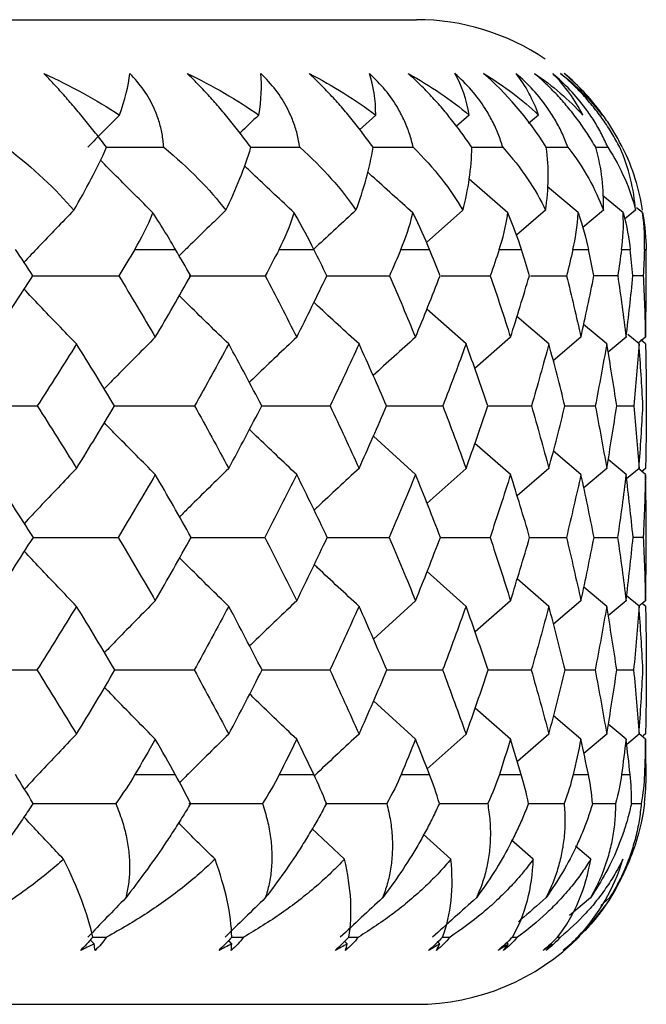
# Paper-space layout '_Back' of a CAD drawing. Units: millimetres. Extents: x -102 to 102, y 0 to 131.
# Drawn here: x 13 to 17, y 95 to 101 of the extents above; entities that cross this region are included whole.
import ezdxf

# ---------------------------------------------------------------- set-up
doc = ezdxf.new("R2010")
doc.units = ezdxf.units.MM

psp = doc.layouts.new('_Back')

# ---------------------------------------------------------------- linework, layer by layer
at = {"color": 7, "linetype": 'Continuous', "lineweight": 25}
for p, q in [((-15.5, 100.7552), (15.5, 100.7552)), ((15.2513, 100.174), (15.1516, 100.0838)), ((15.8213, 100.174), (15.7406, 100.1036)), ((16.2435, 100.1744), (16.1823, 100.1224)), ((15.8419, 99.9777), (16.026, 99.9776)), ((16.2903, 99.9783), (16.4225, 99.9781)), ((16.5926, 99.9782), (16.6658, 99.9781)), ((16.0556, 99.5791), (15.8197, 99.783)), ((16.4842, 99.5798), (16.297, 99.7373)), ((16.7588, 99.5798), (16.634, 99.6831)), ((16.8769, 99.5798), (16.8409, 99.6094)), ((15.7825, 99.5939), (15.5611, 99.3984)), ((16.2865, 99.5939), (16.1092, 99.4422)), ((16.6385, 99.5944), (16.5126, 99.489)), ((16.8351, 99.5944), (16.768, 99.5389)), ((13.7829, 99.3552), (14.0314, 99.3552)), ((14.6624, 99.3552), (14.875, 99.3552)), ((15.405, 99.3552), (15.5798, 99.3552)), ((16.0038, 99.3552), (16.139, 99.3552)), ((16.4532, 99.3552), (16.5479, 99.3552)), ((16.749, 99.3552), (16.8018, 99.3552)), ((16.8884, 99.3552), (16.8989, 99.3552)), ((16.1947, 99.195), (16.4142, 99.1948)), ((16.5813, 99.1955), (16.726, 99.1954)), ((16.8189, 99.1954), (16.8814, 99.1954)), ((15.8017, 98.779), (15.5621, 98.9908)), ((16.3063, 98.779), (16.1114, 98.946)), ((16.6588, 98.7796), (16.5181, 98.8976)), ((16.0728, 98.8201), (15.8545, 98.6298)), ((16.5018, 98.8201), (16.3329, 98.6767)), ((16.7768, 98.8207), (16.667, 98.729)), ((16.8556, 98.7796), (16.7867, 98.8367)), ((16.8951, 98.8207), (16.8506, 98.7838)), ((16.8951, 98.7796), (16.8663, 98.8034)), ((16.4036, 98.4021), (16.5889, 98.4019)), ((16.7196, 98.4026), (16.823, 98.4025)), ((15.4937, 97.9837), (15.2368, 98.2166)), ((16.0728, 97.9837), (15.8558, 98.1732)), ((16.5018, 97.9837), (16.334, 98.1265)), ((16.7768, 97.9843), (16.6678, 98.0756)), ((15.8017, 98.0206), (15.5641, 97.8088)), ((16.3063, 98.0206), (16.1131, 97.8538)), ((16.6587, 98.0206), (16.5192, 97.9027)), ((16.8556, 98.0212), (16.7799, 97.958)), ((16.8951, 97.9843), (16.8519, 98.0202)), ((16.8951, 98.0212), (16.8698, 98.0002)), ((16.1891, 97.6006), (16.4131, 97.6005)), ((16.5816, 97.6006), (16.7252, 97.6005)), ((16.8194, 97.6011), (16.8811, 97.601)), ((15.8017, 97.1803), (15.5645, 97.3921)), ((16.3063, 97.1803), (16.1135, 97.3471)), ((16.6587, 97.1803), (16.5196, 97.2981)), ((15.4937, 97.214), (15.2378, 96.9806)), ((16.0728, 97.214), (15.857, 97.0242)), ((16.5018, 97.214), (16.3348, 97.071)), ((16.7767, 97.214), (16.6683, 97.1226)), ((16.8556, 97.1809), (16.7802, 97.244)), ((16.8951, 97.2146), (16.8552, 97.1812)), ((16.8951, 97.1809), (16.8794, 97.194)), ((16.4049, 96.7925), (16.5882, 96.7924)), ((16.7202, 96.7924), (16.8226, 96.7924)), ((15.4937, 96.3708), (15.2382, 96.6041)), ((16.0728, 96.3708), (15.8572, 96.5606)), ((16.5018, 96.3708), (16.3351, 96.5137)), ((16.7767, 96.3708), (16.6685, 96.4621)), ((15.8017, 96.4021), (15.5653, 96.1901)), ((16.3063, 96.4021), (16.1143, 96.2352)), ((16.6587, 96.4021), (16.5203, 96.2844)), ((16.8556, 96.4021), (16.7805, 96.339)), ((16.8951, 96.3714), (16.8557, 96.4043)), ((16.8951, 96.4027), (16.8808, 96.3908)), ((13.7841, 96.1552), (14.0303, 96.1552)), ((14.6634, 96.1552), (14.8741, 96.1552)), ((15.4059, 96.1552), (15.579, 96.1552)), ((16.0045, 96.1552), (16.1384, 96.1552)), ((16.4537, 96.1552), (16.5472, 96.1552)), ((16.7492, 96.1552), (16.8015, 96.1552)), ((16.8884, 96.1552), (16.8989, 96.1552)), ((16.1819, 95.9796), (16.3996, 95.9795)), ((16.5711, 95.9796), (16.7126, 95.9795)), ((16.8095, 95.9796), (16.8695, 95.9795)), ((15.0611, 95.6391), (14.8615, 95.8269)), ((15.7095, 95.6391), (15.5402, 95.7918)), ((16.2112, 95.6391), (16.0777, 95.7558)), ((16.5615, 95.6391), (16.4693, 95.7181)), ((16.5595, 95.4035), (16.4329, 95.2954)), ((16.6762, 95.4035), (16.6229, 95.3583)), ((16.3592, 95.1639), (16.3771, 95.1639)), ((16.4818, 95.1639), (16.4854, 95.1639)), ((-15.5, 94.7552), (15.5, 94.7552))]:
    psp.add_line(p, q, dxfattribs=at)
at = {"color": 7, "linetype": 'Continuous', "lineweight": 25, "flags": 128}
psp.add_lwpolyline([(16.5271, 95.2039), (16.5452, 95.2237), (16.6495, 95.356)], dxfattribs=at)
at = {"color": 7, "linetype": 'Continuous', "lineweight": 25}
for centre, start, end in [((15.5, 99.3552), 55.93103, 90), ((15.5, 96.1552), 270, 315.25122)]:
    psp.add_arc(centre, 1.4, start, end, dxfattribs=at)
for points in [[(13.2296, 100.4276), (13.3933, 100.3524), (13.5476, 100.2673), (13.6907, 100.174)], [(13.6907, 100.174), (13.7229, 100.2668), (13.7443, 100.352), (13.7534, 100.4276)], [(14.1033, 100.4276), (14.2602, 100.3519), (14.4059, 100.2667), (14.5389, 100.174)], [(14.5389, 100.174), (14.5548, 100.2657), (14.5597, 100.3511), (14.5514, 100.4276)], [(14.8452, 100.4276), (14.9921, 100.3524), (15.1279, 100.2673), (15.2513, 100.174)], [(15.2513, 100.174), (15.2513, 100.2668), (15.239, 100.352), (15.2135, 100.4276)], [(15.4486, 100.4276), (15.585, 100.3524), (15.7096, 100.2673), (15.8213, 100.174)], [(15.8213, 100.174), (15.8051, 100.2668), (15.7761, 100.352), (15.7336, 100.4276)], [(15.908, 100.4276), (16.0335, 100.3518), (16.1454, 100.2667), (16.2435, 100.1744)], [(16.2904, 99.9781), (16.1767, 100.1592), (16.0437, 100.3103), (15.908, 100.4276)], [(16.2435, 100.1744), (16.2111, 100.2676), (16.1655, 100.3525), (16.1067, 100.4276)], [(16.2185, 100.4276), (16.33, 100.3525), (16.4288, 100.2675), (16.5141, 100.1744)], [(16.5141, 100.1744), (16.4662, 100.267), (16.4047, 100.3521), (16.3295, 100.4276)], [(16.3776, 100.4276), (16.4751, 100.3525), (16.5595, 100.2675), (16.6305, 100.1744)], [(16.6305, 100.1744), (16.5679, 100.2662), (16.4912, 100.3514), (16.3999, 100.4276)], [(13.6907, 100.174), (13.6254, 100.1085), (13.5608, 100.0431), (13.4968, 99.9778)], [(14.5389, 100.174), (14.4998, 100.1371), (14.461, 100.1003), (14.4225, 100.0635)], [(13.0007, 99.9776), (13.1661, 99.851), (13.3027, 99.7214), (13.412, 99.5939)], [(13.412, 99.5939), (13.485, 99.7193), (13.5542, 99.8492), (13.6119, 99.9776)], [(13.9599, 99.9776), (14.1146, 99.851), (14.24, 99.7214), (14.3385, 99.5939)], [(14.3385, 99.5939), (14.3998, 99.7221), (14.4527, 99.8516), (14.4911, 99.9776)], [(14.7888, 99.9776), (14.9311, 99.8512), (15.0443, 99.7216), (15.1311, 99.5939)], [(15.1311, 99.5939), (15.1776, 99.7193), (15.2148, 99.8492), (15.235, 99.9776)], [(15.4797, 99.9776), (15.6085, 99.851), (15.7083, 99.7214), (15.7825, 99.5939)], [(15.7825, 99.5939), (15.8149, 99.7193), (15.8356, 99.8492), (15.8367, 99.9776)], [(16.026, 99.9776), (16.14, 99.851), (16.2256, 99.7214), (16.2865, 99.5939)], [(16.2865, 99.5939), (16.3049, 99.7209), (16.3084, 99.8508), (16.2904, 99.9781)], [(16.4225, 99.9781), (16.5208, 99.8516), (16.5913, 99.7219), (16.6385, 99.5944)], [(16.6385, 99.5944), (16.6421, 99.7198), (16.6291, 99.8498), (16.592, 99.9781)], [(16.6658, 99.9781), (16.7473, 99.8516), (16.8021, 99.722), (16.8351, 99.5944)], [(16.8351, 99.5944), (16.824, 99.7212), (16.7939, 99.851), (16.7387, 99.9781)], [(16.7535, 99.9781), (16.8174, 99.8516), (16.856, 99.722), (16.8745, 99.5944)], [(13.7829, 99.3552), (13.8225, 99.4208), (13.8613, 99.495), (13.8935, 99.5791)], [(14.0314, 99.3552), (13.9937, 99.42), (13.9491, 99.4935), (13.8935, 99.5791)], [(14.6624, 99.3552), (14.6965, 99.4208), (14.729, 99.495), (14.7542, 99.5791)], [(14.875, 99.3552), (14.8429, 99.42), (14.8041, 99.4936), (14.7542, 99.5791)], [(15.405, 99.3552), (15.4332, 99.4208), (15.4592, 99.495), (15.4772, 99.5791)], [(15.5798, 99.3552), (15.5536, 99.42), (15.5209, 99.4935), (15.4772, 99.5791)], [(16.0038, 99.3552), (16.0258, 99.4208), (16.045, 99.495), (16.0556, 99.5791)], [(16.139, 99.3552), (16.119, 99.42), (16.0929, 99.4935), (16.0556, 99.5791)], [(16.4532, 99.3552), (16.4689, 99.421), (16.4811, 99.4954), (16.4842, 99.5798)], [(16.4842, 99.5798), (16.5146, 99.494), (16.5341, 99.4202), (16.5479, 99.3552)], [(16.749, 99.3552), (16.7581, 99.421), (16.7632, 99.4954), (16.7588, 99.5798)], [(16.7588, 99.5798), (16.7821, 99.4939), (16.7945, 99.4201), (16.8018, 99.3552)], [(16.8884, 99.3552), (16.8909, 99.4214), (16.8887, 99.4958), (16.8769, 99.5798)], [(16.8769, 99.5798), (16.8928, 99.4939), (16.8982, 99.4201), (16.8989, 99.3552)], [(13.1622, 99.1948), (13.1273, 99.2483), (13.0922, 99.3018), (13.0568, 99.3552)], [(13.7829, 99.3552), (13.7507, 99.3018), (13.7182, 99.2483), (13.6855, 99.1948)], [(14.1239, 99.1948), (14.0933, 99.2483), (14.0625, 99.3018), (14.0314, 99.3552)], [(14.6624, 99.3552), (14.6347, 99.3018), (14.6068, 99.2483), (14.5786, 99.1948)], [(14.9536, 99.1948), (14.9277, 99.2483), (14.9015, 99.3018), (14.875, 99.3552)], [(15.405, 99.3552), (15.3821, 99.3018), (15.359, 99.2483), (15.3356, 99.1948)], [(15.6437, 99.1948), (15.6227, 99.2483), (15.6013, 99.3018), (15.5798, 99.3552)], [(16.0038, 99.3552), (15.9859, 99.3018), (15.9678, 99.2483), (15.9494, 99.1948)], [(16.1878, 99.1948), (16.1718, 99.2483), (16.1556, 99.3018), (16.139, 99.3552)], [(16.4532, 99.3552), (16.4405, 99.3018), (16.4275, 99.2483), (16.4142, 99.1948)], [(16.5809, 99.1954), (16.5701, 99.2487), (16.5591, 99.302), (16.5479, 99.3552)], [(16.749, 99.3552), (16.7416, 99.302), (16.7339, 99.2487), (16.726, 99.1954)], [(16.8189, 99.1954), (16.8135, 99.2487), (16.8078, 99.302), (16.8018, 99.3552)], [(16.8884, 99.3552), (16.8863, 99.302), (16.884, 99.2487), (16.8814, 99.1954)], [(16.9, 99.1954), (16.8999, 99.2487), (16.8996, 99.302), (16.8989, 99.3552)], [(12.9168, 98.8201), (12.9998, 98.945), (13.0816, 99.0699), (13.1622, 99.1948)], [(13.6855, 99.1948), (13.761, 99.0699), (13.8353, 98.945), (13.9083, 98.8201)], [(13.9083, 98.8201), (13.9814, 98.945), (14.0532, 99.0699), (14.1239, 99.1948)], [(14.5786, 99.1948), (14.6437, 99.0699), (14.7075, 98.945), (14.77, 98.8201)], [(14.77, 98.8201), (14.8325, 98.945), (14.8937, 99.0699), (14.9536, 99.1948)], [(15.3356, 99.1948), (15.3896, 99.0699), (15.4423, 98.945), (15.4937, 98.8201)], [(15.4937, 98.8201), (15.5451, 98.945), (15.5951, 99.0699), (15.6437, 99.1948)], [(15.9494, 99.1948), (15.9919, 99.0699), (16.033, 98.945), (16.0728, 98.8201)], [(16.0728, 98.8201), (16.1125, 98.945), (16.1509, 99.0699), (16.1878, 99.1948)], [(16.4142, 99.1948), (16.4449, 99.0699), (16.474, 98.945), (16.5018, 98.8201)], [(16.5018, 98.8201), (16.5296, 98.9452), (16.556, 99.0703), (16.5809, 99.1954)], [(16.726, 99.1954), (16.7444, 99.0705), (16.7613, 98.9456), (16.7768, 98.8207)], [(16.7768, 98.8207), (16.7923, 98.9456), (16.8064, 99.0705), (16.8189, 99.1954)], [(16.8814, 99.1954), (16.8874, 99.0705), (16.892, 98.9456), (16.8951, 98.8207)], [(16.8951, 98.8207), (16.8982, 98.9456), (16.8998, 99.0705), (16.9, 99.1954)], [(15.4937, 98.8201), (15.4068, 98.7423), (15.3207, 98.6644), (15.2354, 98.5865)], [(13.4283, 98.779), (13.3496, 98.6533), (13.2698, 98.5276), (13.1889, 98.4019)], [(13.6606, 98.4019), (13.5843, 98.5276), (13.5069, 98.6533), (13.4283, 98.779)], [(14.3559, 98.779), (14.2876, 98.6533), (14.218, 98.5276), (14.1471, 98.4019)], [(14.5571, 98.4019), (14.4913, 98.5276), (14.4242, 98.6533), (14.3559, 98.779)], [(15.1495, 98.779), (15.0921, 98.6533), (15.0334, 98.5276), (14.9734, 98.4019)], [(15.3177, 98.4019), (15.263, 98.5276), (15.2069, 98.6533), (15.1495, 98.779)], [(15.8017, 98.779), (15.7558, 98.6533), (15.7085, 98.5276), (15.6598, 98.4019)], [(15.9353, 98.4019), (15.8921, 98.5276), (15.8476, 98.6533), (15.8017, 98.779)], [(16.3063, 98.779), (16.2723, 98.6533), (16.2369, 98.5276), (16.2, 98.4019)], [(16.4041, 98.4019), (16.3729, 98.5276), (16.3404, 98.6533), (16.3063, 98.779)], [(16.6588, 98.7796), (16.637, 98.6537), (16.6137, 98.5278), (16.5889, 98.4019)], [(16.7198, 98.4025), (16.701, 98.5282), (16.6806, 98.6539), (16.6588, 98.7796)], [(16.8556, 98.7796), (16.8463, 98.6539), (16.8354, 98.5282), (16.823, 98.4025)], [(16.8793, 98.4025), (16.8729, 98.5282), (16.865, 98.6539), (16.8556, 98.7796)], [(16.8951, 98.7796), (16.8982, 98.6539), (16.8998, 98.5282), (16.9, 98.4025)], [(13.1889, 98.4019), (13.2698, 98.2751), (13.3496, 98.148), (13.4283, 98.0206)], [(13.4283, 98.0206), (13.5069, 98.148), (13.5843, 98.2751), (13.6606, 98.4019)], [(14.1471, 98.4019), (14.218, 98.2751), (14.2876, 98.148), (14.3559, 98.0206)], [(14.3559, 98.0206), (14.4242, 98.148), (14.4913, 98.2751), (14.5571, 98.4019)], [(14.9734, 98.4019), (15.0334, 98.2751), (15.0921, 98.148), (15.1495, 98.0206)], [(15.1495, 98.0206), (15.2069, 98.148), (15.263, 98.2751), (15.3177, 98.4019)], [(15.6598, 98.4019), (15.7085, 98.2751), (15.7558, 98.148), (15.8017, 98.0206)], [(15.8017, 98.0206), (15.8476, 98.148), (15.8921, 98.2751), (15.9353, 98.4019)], [(15.9376, 98.4021), (16.0255, 98.4021), (16.1129, 98.402), (16.2, 98.4019)], [(16.2, 98.4019), (16.2369, 98.2751), (16.2723, 98.148), (16.3063, 98.0206)], [(16.3063, 98.0206), (16.3404, 98.148), (16.3729, 98.2751), (16.4041, 98.4019)], [(16.5889, 98.4019), (16.6137, 98.2751), (16.6369, 98.148), (16.6587, 98.0206)], [(16.6587, 98.0206), (16.6806, 98.1482), (16.7009, 98.2755), (16.7198, 98.4025)], [(16.823, 98.4025), (16.8354, 98.2757), (16.8463, 98.1486), (16.8556, 98.0212)], [(16.8556, 98.0212), (16.865, 98.1486), (16.8729, 98.2757), (16.8793, 98.4025)], [(16.9, 98.4025), (16.8998, 98.2757), (16.8982, 98.1486), (16.8951, 98.0212)], [(13.1652, 97.6005), (13.0836, 97.7285), (13.0008, 97.8563), (12.9168, 97.9837)], [(13.9083, 97.9837), (13.8344, 97.8563), (13.7592, 97.7285), (13.6828, 97.6005)], [(14.1265, 97.6005), (14.055, 97.7285), (13.9823, 97.8563), (13.9083, 97.9837)], [(14.77, 97.9837), (14.7067, 97.8563), (14.6421, 97.7285), (14.5762, 97.6005)], [(14.9558, 97.6005), (14.8952, 97.7285), (14.8332, 97.8563), (14.77, 97.9837)], [(15.4937, 97.9837), (15.4417, 97.8563), (15.3883, 97.7285), (15.3336, 97.6005)], [(15.6455, 97.6005), (15.5963, 97.7285), (15.5457, 97.8563), (15.4937, 97.9837)], [(16.0728, 97.9837), (16.0326, 97.8563), (15.9909, 97.7285), (15.9478, 97.6005)], [(16.1892, 97.6005), (16.1518, 97.7285), (16.113, 97.8563), (16.0728, 97.9837)], [(16.5018, 97.9837), (16.4737, 97.8563), (16.4441, 97.7285), (16.4131, 97.6005)], [(16.5817, 97.6005), (16.5565, 97.7285), (16.5299, 97.8563), (16.5018, 97.9837)], [(16.7768, 97.9843), (16.7611, 97.8567), (16.7439, 97.7287), (16.7252, 97.6005)], [(16.8194, 97.601), (16.8067, 97.7291), (16.7925, 97.8568), (16.7768, 97.9843)], [(16.8951, 97.9843), (16.8919, 97.8568), (16.8873, 97.7291), (16.8811, 97.601)], [(16.9, 97.601), (16.8998, 97.7291), (16.8982, 97.8568), (16.8951, 97.9843)], [(12.9168, 97.214), (13.0008, 97.343), (13.0836, 97.4719), (13.1652, 97.6005)], [(13.6828, 97.6005), (13.7592, 97.4718), (13.8344, 97.343), (13.9083, 97.214)], [(13.9083, 97.214), (13.9823, 97.343), (14.055, 97.4719), (14.1265, 97.6005)], [(14.5762, 97.6005), (14.6421, 97.4718), (14.7067, 97.343), (14.77, 97.214)], [(14.77, 97.214), (14.8332, 97.343), (14.8952, 97.4719), (14.9558, 97.6005)], [(15.3336, 97.6005), (15.3883, 97.4718), (15.4417, 97.343), (15.4937, 97.214)], [(15.4937, 97.214), (15.5457, 97.343), (15.5963, 97.4719), (15.6455, 97.6005)], [(15.9478, 97.6005), (15.9909, 97.4718), (16.0326, 97.343), (16.0728, 97.214)], [(16.0728, 97.214), (16.113, 97.343), (16.1518, 97.4719), (16.1892, 97.6005)], [(16.4131, 97.6005), (16.4441, 97.4718), (16.4737, 97.343), (16.5018, 97.214)], [(16.5018, 97.214), (16.5299, 97.343), (16.5565, 97.4719), (16.5817, 97.6005)], [(16.7252, 97.6005), (16.7439, 97.4718), (16.7611, 97.343), (16.7767, 97.214)], [(16.7767, 97.214), (16.7925, 97.3432), (16.8067, 97.4722), (16.8194, 97.601)], [(16.8811, 97.601), (16.8873, 97.4724), (16.8919, 97.3436), (16.8951, 97.2146)], [(16.8951, 97.2146), (16.8982, 97.3436), (16.8999, 97.4724), (16.9, 97.601)], [(13.4283, 97.1803), (13.3489, 97.0512), (13.2684, 96.9219), (13.1866, 96.7924)], [(13.6627, 96.7924), (13.5857, 96.9219), (13.5076, 97.0512), (13.4283, 97.1803)], [(14.3559, 97.1803), (14.287, 97.0512), (14.2167, 96.9219), (14.1452, 96.7924)], [(14.5589, 96.7924), (14.4925, 96.9219), (14.4249, 97.0512), (14.3559, 97.1803)], [(15.1495, 97.1803), (15.0916, 97.0512), (15.0323, 96.9219), (14.9717, 96.7924)], [(15.3192, 96.7924), (15.264, 96.9219), (15.2075, 97.0512), (15.1495, 97.1803)], [(15.8017, 97.1803), (15.7554, 97.0512), (15.7076, 96.9219), (15.6584, 96.7924)], [(15.9365, 96.7924), (15.893, 96.9219), (15.848, 97.0512), (15.8017, 97.1803)], [(16.3063, 97.1803), (16.272, 97.0512), (16.2362, 96.9219), (16.1989, 96.7924)], [(16.4049, 96.7924), (16.3735, 96.9219), (16.3407, 97.0512), (16.3063, 97.1803)], [(16.6587, 97.1803), (16.6367, 97.0512), (16.6132, 96.9219), (16.5882, 96.7924)], [(16.7203, 96.7924), (16.7012, 96.9219), (16.6807, 97.0512), (16.6587, 97.1803)], [(16.8556, 97.1809), (16.8462, 97.0516), (16.8351, 96.9221), (16.8226, 96.7924)], [(16.8795, 96.793), (16.873, 96.9225), (16.8651, 97.0518), (16.8556, 97.1809)], [(16.8951, 97.1809), (16.8982, 97.0518), (16.8999, 96.9225), (16.9, 96.793)], [(13.1866, 96.7924), (13.2684, 96.6624), (13.3489, 96.5323), (13.4283, 96.4021)], [(13.4283, 96.4021), (13.5076, 96.5323), (13.5857, 96.6624), (13.6627, 96.7924)], [(14.1452, 96.7924), (14.2167, 96.6624), (14.2869, 96.5323), (14.3559, 96.4021)], [(14.3559, 96.4021), (14.4249, 96.5323), (14.4925, 96.6624), (14.5589, 96.7924)], [(14.9717, 96.7924), (15.0323, 96.6624), (15.0916, 96.5323), (15.1495, 96.4021)], [(15.1495, 96.4021), (15.2075, 96.5323), (15.264, 96.6624), (15.3192, 96.7924)], [(15.6584, 96.7924), (15.7076, 96.6624), (15.7554, 96.5323), (15.8017, 96.4021)], [(15.8017, 96.4021), (15.848, 96.5323), (15.893, 96.6624), (15.9365, 96.7924)], [(15.9364, 96.7925), (16.0243, 96.7925), (16.1118, 96.7924), (16.1989, 96.7924)], [(16.1989, 96.7924), (16.2362, 96.6624), (16.272, 96.5323), (16.3063, 96.4021)], [(16.3063, 96.4021), (16.3407, 96.5323), (16.3735, 96.6624), (16.4049, 96.7924)], [(16.5882, 96.7924), (16.6132, 96.6624), (16.6367, 96.5323), (16.6587, 96.4021)], [(16.6587, 96.4021), (16.6807, 96.5323), (16.7012, 96.6624), (16.7203, 96.7924)], [(16.8226, 96.7924), (16.8351, 96.6624), (16.8461, 96.5323), (16.8556, 96.4021)], [(16.8556, 96.4021), (16.8651, 96.5325), (16.873, 96.6628), (16.8795, 96.793)], [(16.9, 96.793), (16.8999, 96.663), (16.8982, 96.5329), (16.8951, 96.4027)], [(13.9083, 96.3708), (13.8673, 96.299), (13.8259, 96.2271), (13.7841, 96.1552)], [(14.0303, 96.1552), (13.99, 96.2271), (13.9494, 96.299), (13.9083, 96.3708)], [(14.77, 96.3708), (14.7349, 96.299), (14.6994, 96.2271), (14.6634, 96.1552)], [(14.8741, 96.1552), (14.8398, 96.2271), (14.8051, 96.299), (14.77, 96.3708)], [(15.4937, 96.3708), (15.4649, 96.299), (15.4356, 96.2271), (15.4059, 96.1552)], [(15.579, 96.1552), (15.551, 96.2271), (15.5226, 96.299), (15.4937, 96.3708)], [(16.0728, 96.3708), (16.0505, 96.299), (16.0277, 96.2271), (16.0045, 96.1552)], [(16.1384, 96.1552), (16.117, 96.2271), (16.0951, 96.299), (16.0728, 96.3708)], [(16.5018, 96.3708), (16.4862, 96.299), (16.4702, 96.2271), (16.4537, 96.1552)], [(16.5472, 96.1552), (16.5325, 96.2271), (16.5174, 96.299), (16.5018, 96.3708)], [(16.7767, 96.3708), (16.768, 96.299), (16.7589, 96.2271), (16.7492, 96.1552)], [(16.8015, 96.1552), (16.7937, 96.2271), (16.7855, 96.299), (16.7767, 96.3708)], [(16.8951, 96.3714), (16.8933, 96.2994), (16.8911, 96.2273), (16.8884, 96.1552)], [(16.8989, 96.1552), (16.8981, 96.2273), (16.8968, 96.2994), (16.8951, 96.3714)], [(13.1639, 95.9795), (13.1277, 96.0404), (13.0913, 96.0991), (13.0555, 96.1552)], [(13.7841, 96.1552), (13.7514, 96.099), (13.7126, 96.0402), (13.6669, 95.9795)], [(14.1236, 95.9795), (14.0933, 96.04), (14.0619, 96.0987), (14.0303, 96.1552)], [(14.6634, 96.1552), (14.6344, 96.097), (14.6002, 96.0384), (14.5607, 95.9795)], [(14.9515, 95.9795), (14.9269, 96.0404), (14.9008, 96.0991), (14.8741, 96.1552)], [(15.4059, 96.1552), (15.3827, 96.099), (15.3539, 96.0402), (15.3186, 95.9795)], [(15.6397, 95.9795), (15.6214, 96.0404), (15.6008, 96.0991), (15.579, 96.1552)], [(16.0045, 96.1552), (15.9864, 96.099), (15.963, 96.0402), (15.9335, 95.9795)], [(16.1819, 95.9795), (16.17, 96.0404), (16.1551, 96.0991), (16.1384, 96.1552)], [(16.4537, 96.1552), (16.4408, 96.099), (16.4231, 96.0402), (16.3996, 95.9795)], [(16.5731, 95.9795), (16.5676, 96.0404), (16.5587, 96.0991), (16.5472, 96.1552)], [(16.7492, 96.1552), (16.7417, 96.099), (16.7298, 96.0402), (16.7126, 95.9795)], [(16.8095, 95.9795), (16.8106, 96.0404), (16.8076, 96.0991), (16.8015, 96.1552)], [(16.8884, 96.1552), (16.8863, 96.099), (16.8804, 96.0402), (16.8695, 95.9795)], [(16.889, 95.9801), (16.8966, 96.0407), (16.8996, 96.0993), (16.8989, 96.1552)], [(13.5274, 95.1639), (13.4978, 95.3021), (13.4361, 95.4634), (13.3499, 95.6391)], [(14.3742, 95.1639), (14.3722, 95.3028), (14.3356, 95.4643), (14.2722, 95.6391)], [(15.0867, 95.1639), (15.1124, 95.3021), (15.102, 95.4634), (15.0611, 95.6391)], [(15.6584, 95.1639), (15.7115, 95.3021), (15.727, 95.4634), (15.7095, 95.6391)], [(16.0839, 95.1639), (16.1639, 95.3021), (16.2052, 95.4634), (16.2112, 95.6391)], [(16.3592, 95.1639), (16.4654, 95.3021), (16.5321, 95.4634), (16.5615, 95.6391)], [(16.4818, 95.1639), (16.6132, 95.3021), (16.7046, 95.4634), (16.7573, 95.6391)], [(16.7967, 95.6396), (16.7329, 95.4643), (16.6295, 95.3027), (16.4854, 95.1639)], [(13.7282, 95.4035), (13.6501, 95.3235), (13.573, 95.2436), (13.4968, 95.1639)], [(14.5787, 95.4035), (14.4957, 95.3235), (14.4138, 95.2436), (14.333, 95.1639)], [(15.293, 95.4035), (15.206, 95.3235), (15.1201, 95.2436), (15.0353, 95.1639)], [(15.8646, 95.4035), (15.7744, 95.3235), (15.6853, 95.2436), (15.5973, 95.1639)], [(13.5274, 95.1639), (13.5019, 95.1355), (13.4767, 95.1085), (13.452, 95.0828)], [(13.6117, 95.1639), (13.5905, 95.1355), (13.567, 95.1085), (13.5414, 95.0828)], [(14.3742, 95.1639), (14.3475, 95.1355), (14.3209, 95.1085), (14.2946, 95.0828)], [(14.4463, 95.1639), (14.4233, 95.1356), (14.3982, 95.1085), (14.371, 95.0828)], [(15.0867, 95.1639), (15.0591, 95.1355), (15.0314, 95.1085), (15.0037, 95.0828)], [(15.146, 95.1639), (15.1214, 95.1355), (15.0949, 95.1085), (15.0665, 95.0828)], [(15.6584, 95.1639), (15.6302, 95.1355), (15.6016, 95.1085), (15.5728, 95.0828)], [(15.7042, 95.1639), (15.6784, 95.1355), (15.6507, 95.1085), (15.6214, 95.0828)], [(15.6584, 95.1639), (15.6737, 95.1639), (15.689, 95.1639), (15.7042, 95.1639)], [(16.0839, 95.1639), (16.0553, 95.1355), (16.0261, 95.1085), (15.9964, 95.0828)], [(16.1159, 95.1639), (16.089, 95.1355), (16.0604, 95.1085), (16.0304, 95.0828)], [(16.0839, 95.1639), (16.0946, 95.1639), (16.1052, 95.1639), (16.1159, 95.1639)], [(16.3592, 95.1639), (16.3305, 95.1355), (16.301, 95.1085), (16.2707, 95.0828)], [(16.3771, 95.1639), (16.3493, 95.1355), (16.3202, 95.1085), (16.2897, 95.0828)], [(16.4818, 95.1639), (16.4532, 95.1355), (16.4236, 95.1085), (16.3931, 95.0828)], [(16.4854, 95.1639), (16.457, 95.1355), (16.4275, 95.1085), (16.3969, 95.0828)], [(13.5352, 95.1238), (13.5078, 95.1098), (13.4801, 95.0962), (13.452, 95.0828)], [(13.5352, 95.1238), (13.5276, 95.1317), (13.52, 95.1396), (13.5124, 95.1475)], [(13.5414, 95.0828), (13.5397, 95.0962), (13.5376, 95.1098), (13.5352, 95.1238)], [(14.3737, 95.1238), (14.3477, 95.1098), (14.3213, 95.0962), (14.2946, 95.0828)], [(14.3737, 95.1238), (14.3672, 95.1302), (14.3606, 95.1366), (14.3541, 95.1431)], [(14.371, 95.0828), (14.3723, 95.0962), (14.3732, 95.1098), (14.3737, 95.1238)], [(15.0781, 95.1238), (15.0536, 95.1098), (15.0289, 95.0962), (15.0037, 95.0828)], [(15.0781, 95.1238), (15.0726, 95.1288), (15.0672, 95.1339), (15.0618, 95.139)], [(15.0665, 95.0828), (15.0708, 95.0962), (15.0746, 95.1098), (15.0781, 95.1238)], [(15.6416, 95.1238), (15.619, 95.1098), (15.5961, 95.0962), (15.5728, 95.0828)], [(15.6214, 95.0828), (15.6285, 95.0962), (15.6353, 95.1098), (15.6416, 95.1238)], [(15.6416, 95.1238), (15.6374, 95.1276), (15.6331, 95.1314), (15.6289, 95.1352)], [(16.0591, 95.1238), (16.0386, 95.1098), (16.0177, 95.0962), (15.9964, 95.0828)], [(16.0304, 95.0828), (16.0404, 95.0962), (16.05, 95.1098), (16.0591, 95.1238)], [(16.0591, 95.1238), (16.0561, 95.1264), (16.0531, 95.129), (16.0501, 95.1317)], [(16.3267, 95.1238), (16.3084, 95.1098), (16.2898, 95.0962), (16.2707, 95.0828)], [(16.2897, 95.0828), (16.3024, 95.0962), (16.3148, 95.1098), (16.3267, 95.1238)], [(16.4418, 95.1238), (16.426, 95.1098), (16.4098, 95.0962), (16.3931, 95.0828)], [(16.3969, 95.0828), (16.4123, 95.0962), (16.4273, 95.1098), (16.4418, 95.1238)]]:
    psp.add_open_spline(points, degree=3, dxfattribs=at)
for points, knots in [([(13.6119, 99.9776), (13.5897, 100.0063), (13.5462, 100.0626), (13.4797, 100.145), (13.4145, 100.2231), (13.3509, 100.2964), (13.289, 100.3651), (13.2493, 100.4069), (13.2296, 100.4276)], [0, 0, 0, 0, 0.181617, 0.355724, 0.523392, 0.6858, 0.844221, 1, 1, 1, 1]), ([(13.9599, 99.9776), (13.9571, 100.0049), (13.9516, 100.0586), (13.9317, 100.1377), (13.8978, 100.2278), (13.8436, 100.3275), (13.7832, 100.3945), (13.7534, 100.4276)], [0, 0, 0, 0, 0.172608, 0.339617, 0.502586, 0.754641, 1, 1, 1, 1]), ([(14.4911, 99.9776), (14.4695, 100.0063), (14.4272, 100.0626), (14.3612, 100.145), (14.2956, 100.2231), (14.2305, 100.2964), (14.1662, 100.3651), (14.1241, 100.4069), (14.1033, 100.4276)], [0, 0, 0, 0, 0.181617, 0.355724, 0.523392, 0.6858, 0.844221, 1, 1, 1, 1]), ([(14.7888, 99.9776), (14.784, 100.0049), (14.7744, 100.0586), (14.7488, 100.1377), (14.7084, 100.2278), (14.6475, 100.3275), (14.5831, 100.3945), (14.5514, 100.4276)], [0, 0, 0, 0, 0.17262, 0.339641, 0.502621, 0.754659, 1, 1, 1, 1]), ([(15.235, 99.9776), (15.2142, 100.0063), (15.1735, 100.0626), (15.1087, 100.145), (15.0432, 100.2231), (14.9773, 100.2964), (14.9112, 100.3651), (14.8671, 100.4069), (14.8452, 100.4276)], [0, 0, 0, 0, 0.181617, 0.355724, 0.523392, 0.6858, 0.844221, 1, 1, 1, 1]), ([(15.4797, 99.9776), (15.4728, 100.0049), (15.4593, 100.0586), (15.4281, 100.1378), (15.3818, 100.2278), (15.3148, 100.3275), (15.2469, 100.3945), (15.2135, 100.4276)], [0, 0, 0, 0, 0.172629, 0.339658, 0.502647, 0.754672, 1, 1, 1, 1]), ([(15.8367, 99.9776), (15.8169, 100.0063), (15.7781, 100.0626), (15.715, 100.145), (15.6504, 100.2231), (15.5842, 100.2964), (15.5169, 100.3651), (15.4713, 100.4069), (15.4486, 100.4276)], [0, 0, 0, 0, 0.1816166, 0.3557244, 0.5233922, 0.6857995, 0.8442208, 1, 1, 1, 1]), ([(16.026, 99.9776), (16.0172, 100.0049), (15.9998, 100.0586), (15.9634, 100.1378), (15.9116, 100.2278), (15.839, 100.3276), (15.7684, 100.3945), (15.7336, 100.4276)], [0, 0, 0, 0, 0.1726357, 0.3396714, 0.5026662, 0.754681, 1, 1, 1, 1]), ([(16.4225, 99.9781), (16.4118, 100.0054), (16.3907, 100.0591), (16.3494, 100.1381), (16.2926, 100.2281), (16.2153, 100.3277), (16.1426, 100.3946), (16.1067, 100.4276)], [0, 0, 0, 0, 0.172647, 0.3397, 0.502717, 0.754698, 1, 1, 1, 1]), ([(16.592, 99.9781), (16.5748, 100.0068), (16.5411, 100.0631), (16.4832, 100.1454), (16.422, 100.2233), (16.3572, 100.2965), (16.2896, 100.3652), (16.2421, 100.4069), (16.2185, 100.4276)], [0, 0, 0, 0, 0.18159, 0.355684, 0.523349, 0.685764, 0.844201, 1, 1, 1, 1]), ([(16.6658, 99.9781), (16.6533, 100.0054), (16.6288, 100.0591), (16.583, 100.1381), (16.5216, 100.2281), (16.4402, 100.3277), (16.3661, 100.3946), (16.3295, 100.4276)], [0, 0, 0, 0, 0.17265, 0.339706, 0.502725, 0.754701, 1, 1, 1, 1]), ([(16.7387, 99.9781), (16.723, 100.0068), (16.6923, 100.0631), (16.6379, 100.1454), (16.5792, 100.2233), (16.516, 100.2965), (16.4491, 100.3652), (16.4013, 100.4069), (16.3776, 100.4276)], [0, 0, 0, 0, 0.18159, 0.355684, 0.523349, 0.685764, 0.844201, 1, 1, 1, 1]), ([(16.7535, 99.9781), (16.7391, 100.006), (16.7107, 100.0607), (16.6596, 100.1414), (16.5937, 100.2315), (16.5095, 100.3298), (16.4361, 100.3953), (16.3999, 100.4276)], [0, 0, 0, 0, 0.176235, 0.346641, 0.512881, 0.759674, 1, 1, 1, 1]), ([(13.6092, 99.9778), (13.6582, 99.9778), (13.7752, 99.9778), (13.892, 99.9776), (13.9599, 99.9776)], [0, 0, 0, 0, 0.418878, 1, 1, 1, 1]), ([(14.4896, 99.9778), (14.5225, 99.9778), (14.6224, 99.9777), (14.722, 99.9776), (14.7888, 99.9776)], [0, 0, 0, 0, 0.329804, 1, 1, 1, 1]), ([(15.2344, 99.9778), (15.2511, 99.9777), (15.333, 99.9777), (15.4146, 99.9776), (15.4797, 99.9776)], [0, 0, 0, 0, 0.203227, 1, 1, 1, 1]), ([(13.8935, 99.5791), (13.8187, 99.6534), (13.7118, 99.7595), (13.6059, 99.8671), (13.5741, 99.8995)], [0, 0, 0, 0, 0.699549, 1, 1, 1, 1]), ([(14.7542, 99.5791), (14.6748, 99.6534), (14.5735, 99.748), (14.4732, 99.8439), (14.4516, 99.8645)], [0, 0, 0, 0, 0.784637, 1, 1, 1, 1]), ([(15.4772, 99.5791), (15.3938, 99.6533), (15.3021, 99.735), (15.2111, 99.8178), (15.2028, 99.8254)], [0, 0, 0, 0, 0.9083926, 1, 1, 1, 1]), ([(13.412, 99.5939), (13.34, 99.5196), (13.2384, 99.4147), (13.1378, 99.3081), (13.1084, 99.277)], [0, 0, 0, 0, 0.707899, 1, 1, 1, 1]), ([(14.3385, 99.5939), (14.2615, 99.5197), (14.1663, 99.4277), (14.072, 99.3344), (14.0539, 99.3165)], [0, 0, 0, 0, 0.807741, 1, 1, 1, 1]), ([(15.1311, 99.5939), (15.0499, 99.5197), (14.9639, 99.4412), (14.8788, 99.3614), (14.8741, 99.357)], [0, 0, 0, 0, 0.9447308, 1, 1, 1, 1]), ([(13.162, 99.1951), (13.2407, 99.1951), (13.4153, 99.1951), (13.5897, 99.1949), (13.6855, 99.1948)], [0, 0, 0, 0, 0.450622, 1, 1, 1, 1]), ([(14.1152, 99.1951), (14.175, 99.1951), (14.3297, 99.1951), (14.4839, 99.1949), (14.5786, 99.1948)], [0, 0, 0, 0, 0.386305, 1, 1, 1, 1]), ([(14.9484, 99.1951), (14.9848, 99.1951), (15.1142, 99.1951), (15.2429, 99.1949), (15.3356, 99.1948)], [0, 0, 0, 0, 0.280712, 1, 1, 1, 1]), ([(15.6502, 99.1951), (15.66, 99.1951), (15.7602, 99.195), (15.8597, 99.1949), (15.9494, 99.1948)], [0, 0, 0, 0, 0.0983407, 1, 1, 1, 1]), ([(13.4283, 98.779), (13.3534, 98.8565), (13.2464, 98.9671), (13.1405, 99.0793), (13.1087, 99.113)], [0, 0, 0, 0, 0.699704, 1, 1, 1, 1]), ([(14.3559, 98.779), (14.2759, 98.8564), (14.1749, 98.954), (14.0749, 99.0531), (14.0541, 99.0736)], [0, 0, 0, 0, 0.792661, 1, 1, 1, 1]), ([(15.1495, 98.779), (15.065, 98.8564), (14.973, 98.9406), (14.8818, 99.0261), (14.8743, 99.0331)], [0, 0, 0, 0, 0.918037, 1, 1, 1, 1]), ([(13.9083, 98.8201), (13.8306, 98.7424), (13.7264, 98.638), (13.6233, 98.532), (13.597, 98.505)], [0, 0, 0, 0, 0.745275, 1, 1, 1, 1]), ([(14.77, 98.8201), (14.6874, 98.7424), (14.5906, 98.6513), (14.4949, 98.5586), (14.4808, 98.545)], [0, 0, 0, 0, 0.852531, 1, 1, 1, 1]), ([(12.6337, 98.4022), (12.723, 98.4022), (12.908, 98.4021), (13.093, 98.402), (13.1889, 98.4019)], [0, 0, 0, 0, 0.482166, 1, 1, 1, 1]), ([(13.6583, 98.4022), (13.7261, 98.4022), (13.8892, 98.4021), (14.052, 98.402), (14.1471, 98.4019)], [0, 0, 0, 0, 0.415511, 1, 1, 1, 1]), ([(14.5554, 98.4021), (14.601, 98.4021), (14.7407, 98.4021), (14.8798, 98.402), (14.9734, 98.4019)], [0, 0, 0, 0, 0.3271756, 1, 1, 1, 1]), ([(15.3165, 98.4021), (15.3396, 98.4021), (15.4544, 98.4021), (15.5686, 98.402), (15.6598, 98.4019)], [0, 0, 0, 0, 0.201773, 1, 1, 1, 1]), ([(13.9083, 97.9837), (13.8308, 98.0615), (13.7269, 98.1658), (13.624, 98.2716), (13.598, 98.2984)], [0, 0, 0, 0, 0.74649, 1, 1, 1, 1]), ([(14.77, 97.9837), (14.6876, 98.0615), (14.5912, 98.1525), (14.4958, 98.2448), (14.482, 98.2582)], [0, 0, 0, 0, 0.854923, 1, 1, 1, 1]), ([(13.4283, 98.0206), (13.3533, 97.9425), (13.2468, 97.8315), (13.1415, 97.7189), (13.1104, 97.6856)], [0, 0, 0, 0, 0.704565, 1, 1, 1, 1]), ([(14.3559, 98.0206), (14.2757, 97.9425), (14.1753, 97.8447), (14.076, 97.7453), (14.056, 97.7253)], [0, 0, 0, 0, 0.798703, 1, 1, 1, 1]), ([(15.1495, 98.0206), (15.0648, 97.9426), (14.9734, 97.8583), (14.8829, 97.7726), (14.8762, 97.7663)], [0, 0, 0, 0, 0.925919, 1, 1, 1, 1]), ([(13.1651, 97.6007), (13.2422, 97.6007), (13.4149, 97.6006), (13.5874, 97.6005), (13.6828, 97.6005)], [0, 0, 0, 0, 0.446795, 1, 1, 1, 1]), ([(14.1263, 97.6007), (14.1819, 97.6006), (14.3321, 97.6006), (14.4819, 97.6005), (14.5762, 97.6005)], [0, 0, 0, 0, 0.370166, 1, 1, 1, 1]), ([(14.9557, 97.6006), (14.9892, 97.6006), (15.1155, 97.6006), (15.2412, 97.6005), (15.3336, 97.6005)], [0, 0, 0, 0, 0.2653759, 1, 1, 1, 1]), ([(15.6455, 97.6006), (15.6566, 97.6006), (15.7578, 97.6006), (15.8583, 97.6005), (15.9478, 97.6005)], [0, 0, 0, 0, 0.109857, 1, 1, 1, 1]), ([(13.4283, 97.1803), (13.3534, 97.2585), (13.2471, 97.3695), (13.1419, 97.4821), (13.1109, 97.5153)], [0, 0, 0, 0, 0.704618, 1, 1, 1, 1]), ([(14.3559, 97.1803), (14.2758, 97.2585), (14.1756, 97.3563), (14.0764, 97.4555), (14.0565, 97.4755)], [0, 0, 0, 0, 0.799075, 1, 1, 1, 1]), ([(15.1495, 97.1803), (15.065, 97.2584), (14.9738, 97.3427), (14.8835, 97.4282), (14.8769, 97.4345)], [0, 0, 0, 0, 0.926774, 1, 1, 1, 1]), ([(13.9083, 97.214), (13.8306, 97.1356), (13.7271, 97.0311), (13.6247, 96.9249), (13.5991, 96.8984)], [0, 0, 0, 0, 0.750267, 1, 1, 1, 1]), ([(14.77, 97.214), (14.6874, 97.1356), (14.5914, 97.0444), (14.4964, 96.9518), (14.483, 96.9387)], [0, 0, 0, 0, 0.8592816, 1, 1, 1, 1]), ([(12.6388, 96.7925), (12.7259, 96.7925), (12.9085, 96.7925), (13.0911, 96.7924), (13.1866, 96.7924)], [0, 0, 0, 0, 0.477069, 1, 1, 1, 1]), ([(13.6626, 96.7925), (13.7286, 96.7925), (13.8896, 96.7925), (14.0503, 96.7924), (14.1452, 96.7924)], [0, 0, 0, 0, 0.409754, 1, 1, 1, 1]), ([(14.5588, 96.7925), (14.603, 96.7925), (14.7409, 96.7925), (14.8783, 96.7924), (14.9717, 96.7924)], [0, 0, 0, 0, 0.320573, 1, 1, 1, 1]), ([(15.3192, 96.7925), (15.3412, 96.7925), (15.4546, 96.7925), (15.5675, 96.7924), (15.6584, 96.7924)], [0, 0, 0, 0, 0.193988, 1, 1, 1, 1]), ([(13.9083, 96.3708), (13.8307, 96.4492), (13.7273, 96.5537), (13.625, 96.6598), (13.5995, 96.6863)], [0, 0, 0, 0, 0.750255, 1, 1, 1, 1]), ([(14.77, 96.3708), (14.6875, 96.4491), (14.5917, 96.5403), (14.4968, 96.6329), (14.4835, 96.6459)], [0, 0, 0, 0, 0.859565, 1, 1, 1, 1]), ([(13.4283, 96.4021), (13.3533, 96.3235), (13.2471, 96.2122), (13.1422, 96.0992), (13.1114, 96.066)], [0, 0, 0, 0, 0.706531, 1, 1, 1, 1]), ([(14.3559, 96.4021), (14.2757, 96.3235), (14.1757, 96.2255), (14.0767, 96.1259), (14.0571, 96.1062)], [0, 0, 0, 0, 0.801728, 1, 1, 1, 1]), ([(15.1495, 96.4021), (15.0648, 96.3236), (14.9739, 96.2392), (14.8839, 96.1535), (14.8776, 96.1475)], [0, 0, 0, 0, 0.930535, 1, 1, 1, 1]), ([(13.1639, 95.9795), (13.1448, 95.9508), (13.1073, 95.8943), (13.0485, 95.8089), (12.9704, 95.6979), (12.8718, 95.5623), (12.7894, 95.4553), (12.7495, 95.4035)], [0, 0, 0, 0, 0.156287, 0.307128, 0.453113, 0.735699, 1, 1, 1, 1]), ([(13.1639, 95.9796), (13.2383, 95.9796), (13.406, 95.9796), (13.5736, 95.9796), (13.6669, 95.9795)], [0, 0, 0, 0, 0.443467, 1, 1, 1, 1]), ([(13.6669, 95.9795), (13.6807, 95.9446), (13.7075, 95.8765), (13.7341, 95.7739), (13.7497, 95.6752), (13.7536, 95.5805), (13.7477, 95.4901), (13.7346, 95.4319), (13.7282, 95.4035)], [0, 0, 0, 0, 0.189744, 0.369564, 0.539908, 0.701316, 0.854431, 1, 1, 1, 1]), ([(14.1236, 95.9795), (14.1063, 95.9508), (14.0721, 95.8943), (14.0177, 95.8089), (13.9442, 95.6979), (13.8498, 95.5623), (13.7678, 95.4553), (13.7282, 95.4035)], [0, 0, 0, 0, 0.156292, 0.307138, 0.453126, 0.735706, 1, 1, 1, 1]), ([(14.113, 95.9796), (14.17, 95.9796), (14.3194, 95.9796), (14.4685, 95.9796), (14.5607, 95.9795)], [0, 0, 0, 0, 0.381179, 1, 1, 1, 1]), ([(14.5607, 95.9795), (14.5718, 95.9446), (14.5932, 95.8765), (14.6119, 95.7739), (14.6199, 95.6752), (14.6168, 95.5805), (14.6042, 95.4901), (14.587, 95.4319), (14.5787, 95.4035)], [0, 0, 0, 0, 0.1897441, 0.3695637, 0.5399076, 0.7013164, 0.8544307, 1, 1, 1, 1]), ([(14.9515, 95.9795), (14.936, 95.9508), (14.9056, 95.8943), (14.856, 95.8088), (14.7878, 95.6979), (14.6984, 95.5623), (14.6177, 95.4553), (14.5787, 95.4035)], [0, 0, 0, 0, 0.156296, 0.307146, 0.453136, 0.735711, 1, 1, 1, 1]), ([(14.9447, 95.9796), (14.9789, 95.9796), (15.1039, 95.9796), (15.2283, 95.9796), (15.3186, 95.9795)], [0, 0, 0, 0, 0.27371, 1, 1, 1, 1]), ([(15.3186, 95.9795), (15.3268, 95.9446), (15.3427, 95.8765), (15.3532, 95.7739), (15.3537, 95.6752), (15.3435, 95.5805), (15.3245, 95.4901), (15.3033, 95.4319), (15.293, 95.4035)], [0, 0, 0, 0, 0.189744, 0.369564, 0.539908, 0.701316, 0.854431, 1, 1, 1, 1]), ([(15.6397, 95.9795), (15.6263, 95.9508), (15.5999, 95.8943), (15.5555, 95.8088), (15.4934, 95.6979), (15.4098, 95.5622), (15.3311, 95.4553), (15.293, 95.4035)], [0, 0, 0, 0, 0.1562995, 0.3071513, 0.4531434, 0.7357154, 1, 1, 1, 1]), ([(15.6437, 95.9796), (15.6525, 95.9796), (15.7495, 95.9796), (15.8459, 95.9796), (15.9335, 95.9795)], [0, 0, 0, 0, 0.091371, 1, 1, 1, 1]), ([(15.9335, 95.9795), (15.9387, 95.9446), (15.9489, 95.8765), (15.9512, 95.7739), (15.9441, 95.6752), (15.927, 95.5805), (15.9017, 95.4901), (15.8767, 95.4319), (15.8646, 95.4035)], [0, 0, 0, 0, 0.189744, 0.369564, 0.539908, 0.701316, 0.854431, 1, 1, 1, 1]), ([(16.1819, 95.9795), (16.1707, 95.9508), (16.1486, 95.8943), (16.1099, 95.8088), (16.0543, 95.6979), (15.9773, 95.5622), (15.9013, 95.4553), (15.8646, 95.4035)], [0, 0, 0, 0, 0.156302, 0.307155, 0.453149, 0.735718, 1, 1, 1, 1]), ([(16.3996, 95.9795), (16.4018, 95.9446), (16.4062, 95.8765), (16.4003, 95.7739), (16.3857, 95.6752), (16.3617, 95.5805), (16.3303, 95.4901), (16.3019, 95.4319), (16.2881, 95.4035)], [0, 0, 0, 0, 0.1897441, 0.3695637, 0.5399076, 0.7013164, 0.8544307, 1, 1, 1, 1]), ([(16.5731, 95.9795), (16.5641, 95.9508), (16.5465, 95.8943), (16.5138, 95.8088), (16.4653, 95.6979), (16.3957, 95.5622), (16.3231, 95.4553), (16.2881, 95.4035)], [0, 0, 0, 0, 0.156305, 0.307161, 0.453158, 0.735722, 1, 1, 1, 1]), ([(16.7126, 95.9795), (16.7118, 95.9446), (16.7103, 95.8765), (16.6963, 95.7739), (16.6742, 95.6752), (16.6438, 95.5805), (16.6066, 95.4901), (16.5749, 95.4319), (16.5595, 95.4035)], [0, 0, 0, 0, 0.189744, 0.369564, 0.539908, 0.701316, 0.854431, 1, 1, 1, 1]), ([(16.8095, 95.9795), (16.8029, 95.9508), (16.7899, 95.8943), (16.7636, 95.8088), (16.7225, 95.6979), (16.661, 95.5622), (16.5925, 95.4553), (16.5595, 95.4035)], [0, 0, 0, 0, 0.156306, 0.307163, 0.45316, 0.735724, 1, 1, 1, 1]), ([(16.889, 95.9801), (16.8795, 95.9048), (16.8628, 95.8211), (16.7996, 95.6304), (16.7528, 95.5219), (16.6762, 95.4035)], [0, 0, 0, 0, 0.5, 0.5, 1, 1, 1, 1]), ([(16.8695, 95.9795), (16.8657, 95.9446), (16.8584, 95.8765), (16.8364, 95.7739), (16.8071, 95.6752), (16.7704, 95.5805), (16.7278, 95.4901), (16.6931, 95.4319), (16.6762, 95.4035)], [0, 0, 0, 0, 0.189744, 0.369564, 0.539908, 0.701316, 0.854431, 1, 1, 1, 1]), ([(13.3499, 95.6391), (13.2898, 95.7025), (13.2087, 95.7882), (13.1282, 95.875), (13.1073, 95.8975)], [0, 0, 0, 0, 0.74001, 1, 1, 1, 1]), ([(14.2722, 95.6391), (14.2079, 95.7025), (14.133, 95.7765), (14.0587, 95.8513), (14.048, 95.862)], [0, 0, 0, 0, 0.857145, 1, 1, 1, 1]), ([(13.3499, 95.6391), (13.3193, 95.6125), (13.2549, 95.5565), (13.1471, 95.4724), (13.0305, 95.3892), (12.867, 95.2823), (12.7374, 95.2115), (12.6501, 95.1639)], [0, 0, 0, 0, 0.1484315, 0.3127229, 0.4927684, 0.6582266, 1, 1, 1, 1]), ([(14.2722, 95.6391), (14.244, 95.6127), (14.1848, 95.5571), (14.0849, 95.4738), (13.9756, 95.3906), (13.8206, 95.2832), (13.6957, 95.2118), (13.6117, 95.1639)], [0, 0, 0, 0, 0.147322, 0.310188, 0.488497, 0.656165, 1, 1, 1, 1]), ([(15.0611, 95.6391), (15.0353, 95.6125), (14.9808, 95.5565), (14.888, 95.4724), (14.7863, 95.3892), (14.642, 95.2823), (14.5251, 95.2115), (14.4463, 95.1639)], [0, 0, 0, 0, 0.148432, 0.312723, 0.492768, 0.658227, 1, 1, 1, 1]), ([(15.7095, 95.6391), (15.6864, 95.6125), (15.6377, 95.5565), (15.5537, 95.4724), (15.4609, 95.3892), (15.3283, 95.2823), (15.2194, 95.2115), (15.146, 95.1639)], [0, 0, 0, 0, 0.148432, 0.312723, 0.492768, 0.658227, 1, 1, 1, 1]), ([(16.2112, 95.6391), (16.191, 95.6125), (16.1485, 95.5565), (16.0742, 95.4724), (15.9911, 95.3892), (15.8715, 95.2823), (15.7716, 95.2115), (15.7042, 95.1639)], [0, 0, 0, 0, 0.148432, 0.312723, 0.492768, 0.658227, 1, 1, 1, 1]), ([(16.5615, 95.6391), (16.5445, 95.6125), (16.5086, 95.5565), (16.4446, 95.4724), (16.372, 95.3892), (16.2665, 95.2823), (16.1765, 95.2115), (16.1159, 95.1639)], [0, 0, 0, 0, 0.1484306, 0.3127207, 0.4927647, 0.6582249, 1, 1, 1, 1]), ([(16.7573, 95.6391), (16.7435, 95.6125), (16.7146, 95.5565), (16.6614, 95.4724), (16.6001, 95.3892), (16.5096, 95.2823), (16.4304, 95.2115), (16.3771, 95.1639)], [0, 0, 0, 0, 0.148431, 0.312721, 0.492765, 0.658225, 1, 1, 1, 1]), ([(16.2881, 95.4035), (16.2364, 95.3589), (16.1805, 95.3104), (16.1249, 95.2616), (16.1205, 95.2578)], [0, 0, 0, 0, 0.9222954, 1, 1, 1, 1]), ([(13.5274, 95.1639), (13.5387, 95.1639), (13.5668, 95.1639), (13.5949, 95.1639), (13.6117, 95.1639)], [0, 0, 0, 0, 0.400307, 1, 1, 1, 1]), ([(14.3742, 95.1639), (14.3816, 95.1639), (14.4056, 95.1639), (14.4297, 95.1639), (14.4463, 95.1639)], [0, 0, 0, 0, 0.308733, 1, 1, 1, 1]), ([(15.0867, 95.1639), (15.0902, 95.1639), (15.11, 95.1639), (15.1297, 95.1639), (15.146, 95.1639)], [0, 0, 0, 0, 0.178527, 1, 1, 1, 1])]:
    psp.add_open_spline(points, degree=3, knots=knots, dxfattribs=at)

doc.saveas('drawing.dxf')
